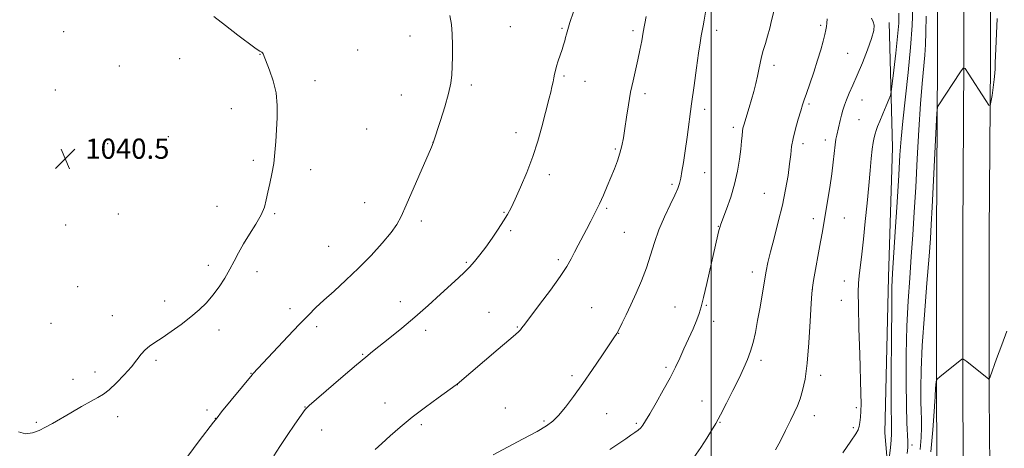
# Model space of a CAD drawing. Extents: x 2152300 to 2155200, y 334800 to 337700.
# Drawn here: x 2154226 to 2154616, y 336767 to 336937 of the extents above; entities that cross this region are included whole.
import ezdxf

# ---------------------------------------------------------------- set-up
doc = ezdxf.new("R2010")
doc.units = 0
doc.header["$MEASUREMENT"] = 0
for name, color, linetype, lineweight in [('32000', 7, 'Continuous', 0), ('DTM HARD BREAKLINE', 7, 'Continuous', 0), ('DTM SPOT ELEVATION', 2, 'Continuous', 13), ('INDEX CONTOUR', 41, 'Continuous', 13), ('INTERMEDIATE CONTOUR', 44, 'Continuous', 0), ('SPOT ELEVATION', 7, 'Continuous', 0)]:
    doc.layers.add(name, color=color, linetype=linetype, lineweight=lineweight)
doc.styles.add('Style-ITALICS', font='ITALICS.shx')

# ---------------------------------------------------------------- blocks, each defined once
blk = doc.blocks.new('SPOT')
at = {"layer": 'SPOT ELEVATION'}
for p, q in [((-3.91, -3.91), (3.82, 3.81)), ((-1.65, 3.77), (1.72, -3.93))]:
    blk.add_line(p, q, dxfattribs=at)

msp = doc.modelspace()

# ---------------------------------------------------------------- linework, layer by layer
at = {"layer": '32000', "flags": 128}
msp.add_lwpolyline([(2154500, 337500), (2154500, 335000)], dxfattribs=at)
at = {"layer": 'DTM HARD BREAKLINE'}
for points in [[(2154588.27, 336481.27, 1087.96), (2154588.42, 336524.99, 1087.12), (2154588.56, 336570.56, 1084.44), (2154588.23, 336612.76, 1080.5), (2154588.35, 336660.86, 1075.14), (2154588.5, 336705.15, 1070.62), (2154589.65, 336745.38, 1067.88), (2154589.32, 336787.93, 1066.15), (2154589.32, 336852.05, 1064.62), (2154589.77, 336919.99, 1063.78), (2154589.79, 336980.19, 1063.41), (2154590.7, 337052.57, 1062.36), (2154591.98, 337137.95, 1062.15), (2154592.38, 337212.6, 1063.26), (2154592.42, 337271.31, 1065.89), (2154592.61, 337309.5, 1067.83), (2154591.91, 337337.18, 1068.3), (2154592.17, 337366.88, 1067.51), (2154591.86, 337407.88, 1064.89), (2154590.03, 337457.25, 1061.36), (2154588.886, 337500, 1058.376)], [(2154598.77, 336481.29, 1088.16), (2154598.92, 336524.96, 1087.32), (2154599.06, 336570.58, 1084.64), (2154598.73, 336612.79, 1080.7), (2154598.85, 336660.83, 1075.34), (2154599, 336704.98, 1070.82), (2154600.15, 336745.27, 1068.08), (2154599.82, 336787.97, 1066.35), (2154599.82, 336852.02, 1064.82), (2154600.27, 336919.95, 1063.98), (2154600.29, 336980.12, 1063.61), (2154601.2, 337052.43, 1062.56), (2154602.48, 337137.84, 1062.35), (2154602.88, 337212.57, 1063.46), (2154602.92, 337271.28, 1066.09), (2154603.11, 337309.61, 1068.03), (2154602.41, 337337.27, 1068.5), (2154602.67, 337366.87, 1067.71), (2154602.36, 337408.11, 1065.09), (2154600.52, 337457.59, 1061.56), (2154599.388, 337500, 1058.629)], [(2154609.27, 336481.31, 1087.96), (2154609.42, 336524.93, 1087.12), (2154609.56, 336570.6, 1084.44), (2154609.23, 336612.82, 1080.5), (2154609.35, 336660.8, 1075.14), (2154609.5, 336704.81, 1070.62), (2154610.65, 336745.16, 1067.88), (2154610.32, 336788.01, 1066.15), (2154610.32, 336851.99, 1064.62), (2154610.77, 336919.91, 1063.78), (2154610.79, 336980.05, 1063.41), (2154611.7, 337052.29, 1062.36), (2154612.98, 337137.73, 1062.15), (2154613.38, 337212.54, 1063.26), (2154613.42, 337271.25, 1065.89), (2154613.61, 337309.72, 1067.83), (2154612.91, 337337.36, 1068.3), (2154613.17, 337366.86, 1067.51), (2154612.86, 337408.34, 1064.89), (2154611.01, 337457.93, 1061.36), (2154609.89, 337500, 1058.482)], [(2154570.55, 336935.74, 1056.52), (2154571.9, 336886.25, 1059.09), (2154570.35, 336834.81, 1059.57), (2154568.88, 336773.17, 1059.15), (2154571.01, 336748.44, 1060.67), (2154570.7, 336725.15, 1062.83), (2154568.51, 336694.08, 1066.82), (2154570.71, 336661.1, 1070.66)]]:
    msp.add_polyline3d(points, dxfattribs=at)
at = {"layer": 'DTM SPOT ELEVATION'}
for p in [(2154420.47, 336934.1, 1044.92), (2154440.89, 336933.39, 1045.86), (2154502.17, 336932.57, 1050.49), (2154543.47, 336934.54, 1053.75), (2154243.39, 336932.07, 1040.48), (2154380.62, 336930.32, 1043.3), (2154468.99, 336932.45, 1047.64), (2154359.86, 336924.79, 1042.69), (2154289.37, 336921.36, 1041.31), (2154321.16, 336923.07, 1041.97), (2154554.11, 336923.51, 1054.99), (2154265.37, 336918.54, 1040.74), (2154524.92, 336918.8, 1052.45), (2154441.71, 336914.57, 1046.2), (2154342.96, 336912.74, 1042.39), (2154405, 336911.02, 1044.32), (2154450.03, 336912.45, 1046.7), (2154240, 336909.03, 1040.37), (2154377.15, 336907, 1043.2), (2154473.85, 336907.5, 1048.43), (2154309.78, 336901.53, 1041.48), (2154497.48, 336901.36, 1050.46), (2154538.81, 336903.4, 1054.23), (2154559.89, 336905.07, 1056.8), (2154363.45, 336893.51, 1042.96), (2154508.77, 336894.16, 1051.63), (2154558.71, 336897.27, 1056.96), (2154284.83, 336890.54, 1041.07), (2154422.62, 336892.02, 1045.46), (2154260.83, 336887.77, 1040.68), (2154389.72, 336888.29, 1043.99), (2154462.05, 336885.66, 1047.81), (2154536.45, 336887.67, 1054.47), (2154545.26, 336889.16, 1055.46), (2154318.49, 336881.15, 1041.77), (2154341.24, 336877.4, 1042.38), (2154435.92, 336875.45, 1046.43), (2154497.46, 336876.24, 1050.87), (2154484.48, 336871.62, 1049.7), (2154521.08, 336868.07, 1052.99), (2154304.09, 336862.88, 1041.39), (2154362.71, 336864.41, 1043.28), (2154265, 336859.86, 1041.05), (2154327, 336860, 1042.13), (2154417.92, 336860.56, 1045.9), (2154458.57, 336862.17, 1048.21), (2154552.82, 336858.31, 1056.82), (2154244.06, 336855.45, 1040.8), (2154385.11, 336857.04, 1044.37), (2154502.87, 336854.95, 1051.95), (2154540.55, 336857.98, 1055.53), (2154420.51, 336853.32, 1046.22), (2154465.61, 336852.56, 1048.97), (2154348.4, 336847.05, 1042.98), (2154300.66, 336839.56, 1041.65), (2154402.94, 336840.68, 1045.84), (2154439.47, 336841.83, 1047.71), (2154320.01, 336837, 1042.4), (2154516.42, 336836.85, 1053.46), (2154248.82, 336831.12, 1041.12), (2154552.85, 336833.36, 1057.26), (2154540.09, 336829.93, 1056.01), (2154283.4, 336825.45, 1041.6), (2154376.75, 336825.16, 1045.42), (2154498.15, 336823.64, 1052.15), (2154551.7, 336825.67, 1057.17), (2154262.6, 336819.58, 1041.45), (2154333.1, 336822.32, 1043.51), (2154411.99, 336820.89, 1047.16), (2154452.73, 336822.8, 1049.02), (2154485.73, 336823.07, 1051.16), (2154238.32, 336816.54, 1041.2), (2154501.06, 336817.32, 1052.52), (2154304.92, 336813.86, 1042.37), (2154343.67, 336815.19, 1044.42), (2154386.88, 336813.75, 1046.44), (2154423.21, 336815.12, 1047.9), (2154463.37, 336812.56, 1050.04), (2154361.81, 336804.24, 1045.89), (2154279.89, 336801.85, 1042.2), (2154519.75, 336801.86, 1054.38), (2154255.69, 336797.32, 1041.63), (2154317.63, 336796.71, 1043.95), (2154444.87, 336795.85, 1049.63), (2154482.12, 336799.08, 1051.71), (2154543.4, 336795.91, 1056.44), (2154247.04, 336794.39, 1041.61), (2154399.47, 336792.2, 1048.02), (2154370.73, 336784.94, 1047.32), (2154496.35, 336785.75, 1053.24), (2154300.18, 336782.17, 1043.67), (2154338.96, 336783.36, 1045.96), (2154418.41, 336783.05, 1049.06), (2154458.64, 336780.76, 1050.96), (2154557.64, 336783.17, 1057.75), (2154232.53, 336777.38, 1041.87), (2154264.79, 336779.57, 1042.38), (2154303.4, 336778.98, 1043.97), (2154385.07, 336776.37, 1048.31), (2154433.72, 336777.82, 1049.77), (2154470.37, 336776.88, 1051.78), (2154503.59, 336777.36, 1054.09), (2154540.99, 336780.01, 1056.59), (2154345.66, 336774.34, 1046.72), (2154556.45, 336775.27, 1057.75), (2154579.69, 336768.33, 1062.39)]:
    msp.add_point(p, dxfattribs=at)
at = {"layer": 'INDEX CONTOUR', "flags": 128}
for points, elevation in [([(2154580.028, 336941.651), (2154579.72, 336934.578), (2154579.107, 336925.878), (2154578.127, 336915.851), (2154576, 336896.666), (2154575.3411, 336889.686), (2154574.882, 336883.235), (2154574.4, 336875.261), (2154573.739, 336864.498), (2154573.005, 336852.827), (2154571.961, 336836.411), (2154571.737, 336830.922), (2154571.614, 336823.038), (2154571.525, 336810.57), (2154571.468, 336796.221), (2154571.459, 336783.916), (2154571.496, 336776.536), (2154571.503, 336772.784), (2154571.383, 336770.317), (2154571.079, 336767.322), (2154570.688, 336764.089)], 1060), ([(2154497.836, 336939.8689), (2154497.2951, 336936.687), (2154496.86, 336934.368), (2154496.4839, 336932.447), (2154496.113, 336930.427), (2154495.666, 336927.6991), (2154495.054, 336923.621), (2154494.223, 336917.798), (2154493.253, 336910.813), (2154492.258, 336903.495), (2154490.49, 336890.287), (2154489.73, 336884.832), (2154489.051, 336880.322), (2154488.46, 336876.73), (2154487.9629, 336873.996), (2154487.515, 336871.944), (2154486.856, 336869.955), (2154485.671, 336867.297), (2154483.775, 336863.446), (2154481.505, 336858.71), (2154479.326, 336853.605), (2154477.575, 336848.546), (2154476.054, 336843.544), (2154474.437, 336838.512), (2154472.489, 336833.418), (2154470.344, 336828.459), (2154468.232, 336823.891), (2154466.35, 336819.939), (2154464.77, 336816.71), (2154463.536, 336814.283), (2154462.592, 336812.569), (2154461.483, 336810.804), (2154459.652, 336808.055), (2154456.727, 336803.689), (2154453.051, 336798.268), (2154449.151, 336792.654), (2154445.483, 336787.591), (2154442.234, 336783.35), (2154439.524, 336780.086), (2154437.296, 336777.809), (2154434.783, 336775.943), (2154431.04, 336773.767), (2154425.52, 336770.791), (2154419.252, 336767.459), (2154413.664, 336764.445)], 1050)]:
    msp.add_lwpolyline(points, dxfattribs=dict(at, elevation=elevation))
at = {"layer": 'INTERMEDIATE CONTOUR', "flags": 128}
for points, elevation in [([(2154525.052, 336940.671), (2154524.0171, 336936.475), (2154523.252, 336933.444), (2154522.398, 336930.288), (2154521.521, 336927.35), (2154520.694, 336924.641), (2154519.989, 336922.09), (2154519.446, 336919.616), (2154518.97, 336917.107), (2154518.436, 336914.444), (2154517.744, 336911.54), (2154516.915, 336908.444), (2154515.998, 336905.241), (2154515.05, 336902.046), (2154512.94, 336895.107), (2154512.634, 336893.8801), (2154512.445, 336892.632), (2154512.2999, 336890.973), (2154512.118, 336888.68), (2154511.817, 336885.575), (2154511.314, 336881.555), (2154510.519, 336876.833), (2154509.344, 336871.697), (2154507.776, 336866.488), (2154506.111, 336861.7531), (2154503.886, 336855.878), (2154503.438, 336854.558), (2154503.118, 336853.351), (2154502.693, 336851.544), (2154498.267, 336832.274), (2154496.994, 336826.809), (2154496.094, 336823.112), (2154495.324, 336820.497), (2154494.327, 336817.873), (2154492.855, 336814.425), (2154491.077, 336810.425), (2154489.27, 336806.4189), (2154487.609, 336802.774), (2154485.874, 336799.144), (2154483.742, 336795.007), (2154481.041, 336790.077), (2154478.182, 336785.022), (2154475.722, 336780.748), (2154474.065, 336777.9219), (2154472.987, 336776.2461), (2154472.107, 336775.185), (2154471.097, 336774.269), (2154469.8261, 336773.309), (2154468.216, 336772.184), (2154466.162, 336770.768), (2154463.452, 336768.927), (2154459.847, 336766.52)], 1052), ([(2154302.931, 336938.096), (2154307.485, 336934.489), (2154312.397, 336930.755), (2154319.167, 336925.716), (2154320.501, 336924.75), (2154321.145, 336924.337), (2154321.924, 336923.939), (2154322.189, 336923.702), (2154322.431, 336923.254), (2154324.9561, 336916.898), (2154326.412, 336912.622), (2154327.541, 336907.824), (2154327.998, 336902.892), (2154327.947, 336897.983), (2154327.418, 336888.5931), (2154327.108, 336884.177), (2154326.628, 336879.908), (2154325.904, 336875.785), (2154325.066, 336871.922), (2154324.2921, 336868.465), (2154323.666, 336865.468), (2154322.895, 336862.611), (2154321.589, 336859.485), (2154319.507, 336855.812), (2154317.003, 336851.846), (2154314.581, 336847.978), (2154312.608, 336844.489), (2154310.9149, 336841.234), (2154309.199, 336837.963), (2154307.2181, 336834.503), (2154304.973, 336830.999), (2154302.532, 336827.677), (2154299.922, 336824.689), (2154297.0239, 336821.895), (2154293.685, 336819.083), (2154289.856, 336816.13), (2154285.915, 336813.266), (2154282.35, 336810.8119), (2154279.527, 336808.975), (2154277.348, 336807.508), (2154275.596, 336806.048), (2154274.034, 336804.282), (2154272.342, 336802.081), (2154270.176, 336799.364), (2154267.34, 336796.1579), (2154264.223, 336792.9241), (2154261.358, 336790.233), (2154259.0771, 336788.453), (2154256.907, 336787.147), (2154254.176, 336785.673), (2154250.44, 336783.574), (2154246.192, 336781.119), (2154238.866, 336776.853), (2154236.146, 336775.354), (2154233.625, 336774.125), (2154231.004, 336773.137), (2154228.258, 336772.795), (2154225.43, 336773.616)], 1042), ([(2154396.487, 336938.542), (2154397.032, 336934.965), (2154397.4151, 336931.0989), (2154397.552, 336926.788), (2154397.507, 336922.382), (2154397.381, 336918.354), (2154397.2171, 336914.968), (2154396.823, 336911.644), (2154395.951, 336907.59), (2154394.474, 336902.356), (2154392.756, 336896.857), (2154389.836, 336888.06), (2154389.103, 336886.345), (2154379.16, 336863.336), (2154377.194, 336858.876), (2154375.484, 336855.683), (2154373.185, 336852.494), (2154369.671, 336848.347), (2154365.195, 336843.475), (2154360.232, 336838.41), (2154355.234, 336833.624), (2154350.558, 336829.34), (2154346.54, 336825.718), (2154343.33, 336822.763), (2154340.334, 336819.845), (2154336.769, 336816.18), (2154332.162, 336811.306), (2154318.46, 336796.6559), (2154318.017, 336796.149), (2154305.96, 336781.43), (2154304.124, 336779.159), (2154302.711, 336777.353), (2154297.109, 336770.063), (2154292.558, 336763.957)], 1044), ([(2154445.498, 336939.8849), (2154444.061, 336935.723), (2154443.153, 336932.885), (2154442.653, 336931.086), (2154442.33, 336929.759), (2154441.983, 336928.415), (2154441.538, 336926.87), (2154440.953, 336925.0141), (2154439.438, 336920.498), (2154438.766, 336918.387), (2154438.303, 336916.6911), (2154437.981, 336915.2509), (2154437.693, 336913.811), (2154437.349, 336912.162), (2154436.928, 336910.276), (2154436.427, 336908.168), (2154435.834, 336905.8), (2154432.895, 336894.347), (2154431.313, 336888.706), (2154429.3281, 336882.578), (2154426.953, 336876.344), (2154424.495, 336870.546), (2154422.336, 336865.762), (2154420.72, 336862.343), (2154419.343, 336859.72), (2154417.762, 336857.094), (2154415.658, 336853.871), (2154413.202, 336850.2821), (2154410.686, 336846.765), (2154408.347, 336843.673), (2154406.196, 336841.028), (2154404.191, 336838.771), (2154402.2231, 336836.77), (2154399.925, 336834.615), (2154392.746, 336828.075), (2154387.849, 336823.666), (2154382.587, 336819.055), (2154377.374, 336814.665), (2154372.616, 336810.784), (2154365.829, 336805.366), (2154363.106, 336803.152), (2154359.451, 336800.095), (2154354.196, 336795.634), (2154343.564, 336786.544), (2154340.72, 336784.062), (2154339.103, 336782.375), (2154337.492, 336780.185), (2154334.982, 336776.568), (2154331.924, 336772.094), (2154328.982, 336767.705), (2154326.663, 336764.1139)], 1046), ([(2154474.334, 336938.063), (2154473.14, 336931.914), (2154472.502, 336928.501), (2154471.798, 336924.807), (2154470.9879, 336920.92), (2154469.0631, 336912.642), (2154468.098, 336908.059), (2154467.231, 336903.123), (2154466.471, 336898.196), (2154465.8159, 336893.732), (2154465.241, 336890.05), (2154464.6381, 336886.9199), (2154463.88, 336883.975), (2154462.873, 336880.912), (2154461.655, 336877.691), (2154460.298, 336874.332), (2154458.863, 336870.867), (2154457.352, 336867.351), (2154455.756, 336863.846), (2154454.074, 336860.404), (2154452.34, 336857.04), (2154450.596, 336853.758), (2154447.273, 336847.544), (2154445.816, 336844.74), (2154444.474, 336842.1091), (2154442.779, 336839.114), (2154440.159, 336835.096), (2154436.314, 336829.723), (2154432.032, 336823.971), (2154426.132, 336816.195), (2154425.003, 336814.737), (2154424.415, 336814.031), (2154423.784, 336813.373), (2154422.475, 336812.181), (2154419.8459, 336809.908), (2154415.562, 336806.266), (2154399.275, 336792.458), (2154398.972, 336792.232), (2154391.801, 336787.075), (2154386.776, 336783.378), (2154381.526, 336779.352), (2154376.775, 336775.466), (2154372.723, 336771.9549), (2154369.4349, 336768.996), (2154366.888, 336766.626)], 1048), ([(2154546.0679, 336937.131), (2154545.848, 336935.462), (2154545.705, 336934.157), (2154545.517, 336932.801), (2154545.152, 336930.974), (2154544.5, 336928.336), (2154543.536, 336924.893), (2154542.26, 336920.734), (2154540.717, 336916.051), (2154539.143, 336911.449), (2154537.824, 336907.636), (2154536.946, 336905.052), (2154536.301, 336903.057), (2154535.582, 336900.7441), (2154534.58, 336897.465), (2154533.473, 336893.612), (2154532.533, 336889.834), (2154531.951, 336886.5719), (2154531.573, 336883.4211), (2154531.161, 336879.764), (2154530.512, 336875.125), (2154529.557, 336869.579), (2154528.262, 336863.34), (2154526.65, 336856.704), (2154524.968, 336850.294), (2154523.519, 336844.815), (2154522.515, 336840.688), (2154521.802, 336837.204), (2154521.137, 336833.369), (2154519.413, 336822.9791), (2154518.477, 336817.6089), (2154517.581, 336812.949), (2154516.6741, 336808.968), (2154515.675, 336805.479), (2154514.497, 336802.252), (2154513.014, 336798.87), (2154511.093, 336794.871), (2154508.688, 336790.007), (2154506.108, 336784.883), (2154503.748, 336780.321), (2154501.871, 336776.875), (2154500.198, 336774.042), (2154498.317, 336771.05), (2154495.926, 336767.371), (2154493.166, 336763.441)], 1054), ([(2154563.655, 336937.376), (2154564.271, 336936.048), (2154564.628, 336934.626), (2154564.484, 336932.525), (2154563.655, 336929.334), (2154562.055, 336924.856), (2154560.008, 336919.737), (2154557.939, 336914.8359), (2154556.193, 336910.831), (2154554.804, 336907.6749), (2154553.7269, 336905.141), (2154552.908, 336903.003), (2154552.266, 336901.046), (2154551.713, 336899.0549), (2154551.18, 336896.892), (2154549.8451, 336891.107), (2154549.5159, 336889.451), (2154549.209, 336887.3161), (2154548.4691, 336880.4521), (2154547.882, 336875.745), (2154547.082, 336870.369), (2154546.191, 336864.9201), (2154544.144, 336852.918), (2154543.4309, 336848.87), (2154540.641, 336833.48), (2154540.167, 336830.735), (2154539.921, 336828.356), (2154539.701, 336824.362), (2154539.339, 336817.431), (2154538.808, 336808.889), (2154538.113, 336800.721), (2154537.268, 336794.481), (2154536.314, 336789.995), (2154535.298, 336786.656), (2154534.236, 336783.88), (2154533.011, 336781.1559), (2154531.474, 336777.997), (2154529.5559, 336774.113), (2154527.493, 336770.021), (2154525.601, 336766.438)], 1056), ([(2154574.432, 336939.436), (2154574.382, 336935.483), (2154573.9839, 336930.167), (2154573.297, 336923.556), (2154572.512, 336916.831), (2154571.851, 336911.4549), (2154571.451, 336908.415), (2154571.093, 336906.802), (2154570.47, 336905.235), (2154569.384, 336902.689), (2154568.069, 336899.575), (2154566.869, 336896.66), (2154566.0411, 336894.523), (2154565.509, 336892.978), (2154565.114, 336891.648), (2154564.724, 336890.171), (2154564.3199, 336888.233), (2154563.915, 336885.536), (2154563.51, 336881.826), (2154563.065, 336877.029), (2154562.533, 336871.114), (2154561.882, 336864.185), (2154561.158, 336856.869), (2154560.427, 336849.927), (2154559.748, 336843.988), (2154558.719, 336835.393), (2154558.441, 336832.417), (2154558.338, 336828.896), (2154558.407, 336823.235), (2154558.632, 336814.5), (2154558.935, 336804.378), (2154559.417, 336788.785), (2154559.4931, 336784.645), (2154559.441, 336781.783), (2154559.26, 336779.367), (2154558.988, 336777.298), (2154558.67, 336775.656), (2154558.261, 336774.365), (2154557.348, 336772.72), (2154555.424, 336769.863), (2154552.224, 336765.292)], 1058), ([(2154585.338, 336938.263), (2154585.21, 336931.834), (2154585.041, 336927.065), (2154584.749, 336922.763), (2154583.674, 336911.6), (2154583.013, 336903.474), (2154582.357, 336893.193), (2154581.724, 336881.774), (2154581.122, 336870.551), (2154580.55, 336860.549), (2154579.9831, 336851.551), (2154579.3889, 336843.029), (2154578.756, 336834.468), (2154578.157, 336825.403), (2154577.684, 336815.379), (2154577.41, 336804.27), (2154577.332, 336793.259), (2154577.425, 336783.855), (2154577.652, 336777.174), (2154578.08, 336769.775), (2154578.059, 336767.404), (2154577.804, 336765.014)], 1062), ([(2154613.42, 336937.269), (2154612.709, 336922.406), (2154612.611, 336919.915), (2154612.588, 336917.413), (2154612.508, 336915.585), (2154612.282, 336913.099), (2154611.873, 336909.958), (2154611.39, 336906.736), (2154610.979, 336904.15), (2154610.685, 336902.823), (2154610.151, 336902.997), (2154608.92, 336904.823), (2154601.991, 336915.6311), (2154600.721, 336917.4541), (2154599.91, 336917.6039), (2154598.865, 336916.2119), (2154590.026, 336902.765), (2154589.7489, 336902.079), (2154589.553, 336899.93), (2154589.271, 336894.478), (2154587.685, 336862.611), (2154587.314, 336855.642), (2154586.956, 336850.155), (2154586.409, 336843.144), (2154585.552, 336832.526), (2154584.5769, 336819.883), (2154583.753, 336807.72), (2154583.287, 336798.037), (2154583.1341, 336790.83), (2154583.184, 336785.593), (2154583.329, 336781.77), (2154583.464, 336778.611), (2154583.484, 336775.314), (2154583.304, 336771.268), (2154582.911, 336766.616)], 1064), ([(2154617.228, 336813.4141), (2154615.264, 336808.079), (2154613.235, 336802.452), (2154610.693, 336795.354), (2154610.309, 336794.463), (2154610.123, 336794.44), (2154601.373, 336801.39), (2154600.267, 336802.246), (2154599.773, 336802.493), (2154599.466, 336802.341), (2154590.716, 336795.336), (2154589.731, 336794.516), (2154589.3501, 336794), (2154589.248, 336793.347), (2154589.05, 336790.895), (2154588.959, 336789.637), (2154588.907, 336788.7319), (2154588.892, 336787.767), (2154588.886, 336787.297), (2154588.782, 336785.657), (2154588.477, 336781.574), (2154587.909, 336774.3589), (2154587.183, 336765.661)], 1066)]:
    msp.add_lwpolyline(points, dxfattribs=dict(at, elevation=elevation))

# ---------------------------------------------------------------- block references
at = {"layer": 'SPOT ELEVATION'}
msp.add_blockref('SPOT', (2154243.944, 336881.729, 1040.523), dxfattribs=at)

# ---------------------------------------------------------------- texts
at = {"layer": 'SPOT ELEVATION', "style": 'Style-ITALICS'}
msp.add_text('1040.5', height=8, dxfattribs=at).set_placement((2154251.944, 336881.729, 1040.523))

doc.saveas('drawing.dxf')
